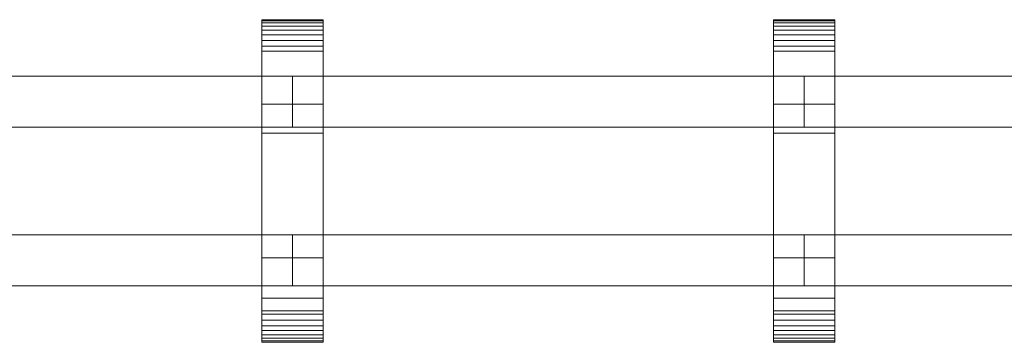
# Model space of a CAD drawing. Units: millimetres. Extents: x 0 to 5914, y -130 to 130.
# Drawn here: x 1797 to 2182, y -63 to 63 of the extents above; entities that cross this region are included whole.
import ezdxf

# ---------------------------------------------------------------- set-up
doc = ezdxf.new("R2010")
doc.units = ezdxf.units.MM
doc.header["$LTSCALE"] = 5.08
doc.layers.add('ﾚｲｵｽ4型011', color=7, linetype='Continuous')

# ---------------------------------------------------------------- blocks, each defined once
blk = doc.blocks.new('U___4型011_dxf')
at = {"color": 253, "linetype": 'Continuous', "lineweight": 15}
for points in [[(1915.642857, -63, 1110), (1891.642857, -63, 1110), (1891.642857, 63, 1110), (1915.642857, 63, 1110)], [(1915.642857, 63, 1110), (1891.642857, 63, 1110), (1891.642857, 63, 1122.877), (1915.642857, 63, 1122.877)], [(1915.642857, 63, 1122.877), (1891.642857, 63, 1122.877), (1891.642857, 63, 1124.102), (1915.642857, 63, 1124.102)], [(1915.642857, 63, 1124.102), (1891.642857, 63, 1124.102), (1891.642857, 62.575, 1126.515), (1915.642857, 62.575, 1126.515)], [(1891.642857, -62.927, 1124.762), (1891.642857, 62.575, 1126.515), (1891.642857, 63, 1124.102)], [(1891.642857, -63, 1122.877), (1891.642857, -62.927, 1124.762), (1891.642857, 63, 1124.102)], [(1891.642857, -63, 1110), (1891.642857, -63, 1122.877), (1891.642857, 63, 1110)], [(1891.642857, 63, 1110), (1891.642857, -63, 1122.877), (1891.642857, 63, 1124.102)], [(1915.642857, -63, 130), (1915.642857, 63, 130), (1891.642857, 63, 130), (1891.642857, -63, 130)], [(1915.642857, 63, 130), (1915.642857, 63, 117.123), (1891.642857, 63, 117.123), (1891.642857, 63, 130)], [(1915.642857, 63, 117.123), (1915.642857, 63, 115.898), (1891.642857, 63, 115.898), (1891.642857, 63, 117.123)], [(1915.642857, 63, 115.898), (1915.642857, 62.575, 113.485), (1891.642857, 62.575, 113.485), (1891.642857, 63, 115.898)], [(1891.642857, -63, 117.123), (1891.642857, -63, 130), (1891.642857, 63, 130)], [(1891.642857, -63, 117.123), (1891.642857, 63, 130), (1891.642857, 63, 115.898)], [(1891.642857, -62.927, 115.238), (1891.642857, -63, 117.123), (1891.642857, 63, 115.898)], [(1891.642857, -62.927, 115.238), (1891.642857, 63, 115.898), (1891.642857, 62.575, 113.485)], [(1891.642857, 30, 130), (1891.642857, 63, 130), (1915.642857, 63, 130), (1915.642857, 30, 130)], [(1915.642857, 30, 1110), (1915.642857, 63, 1110), (1891.642857, 63, 1110), (1891.642857, 30, 1110)], [(1891.642857, 30, 130), (1891.642857, 30, 1110), (1891.642857, 63, 1110), (1891.642857, 63, 130)], [(1891.642857, 63, 130), (1891.642857, 63, 1110), (1915.642857, 63, 1110), (1915.642857, 63, 130)], [(1915.642857, 62.575, 1126.515), (1891.642857, 62.575, 1126.515), (1891.642857, 61.737, 1128.817), (1915.642857, 61.737, 1128.817)], [(1891.642857, -62.388, 1127.152), (1891.642857, 61.737, 1128.817), (1891.642857, 62.575, 1126.515)], [(1891.642857, -62.927, 1124.762), (1891.642857, -62.388, 1127.152), (1891.642857, 62.575, 1126.515)], [(1915.642857, 62.575, 113.485), (1915.642857, 61.737, 111.183), (1891.642857, 61.737, 111.183), (1891.642857, 62.575, 113.485)], [(1891.642857, -62.388, 112.848), (1891.642857, -62.927, 115.238), (1891.642857, 62.575, 113.485)], [(1891.642857, -62.388, 112.848), (1891.642857, 62.575, 113.485), (1891.642857, 61.737, 111.183)], [(1915.642857, 61.737, 1128.817), (1891.642857, 61.737, 1128.817), (1891.642857, 60.512, 1130.938), (1915.642857, 60.512, 1130.938)], [(1891.642857, -61.442, 1129.411), (1891.642857, 60.512, 1130.938), (1891.642857, 61.737, 1128.817)], [(1891.642857, -62.388, 1127.152), (1891.642857, -61.442, 1129.411), (1891.642857, 61.737, 1128.817)], [(1915.642857, 61.737, 111.183), (1915.642857, 60.512, 109.062), (1891.642857, 60.512, 109.062), (1891.642857, 61.737, 111.183)], [(1891.642857, -61.442, 110.589), (1891.642857, -62.388, 112.848), (1891.642857, 61.737, 111.183)], [(1891.642857, -61.442, 110.589), (1891.642857, 61.737, 111.183), (1891.642857, 60.512, 109.062)], [(1915.642857, 63, 1124.102), (1915.642857, 62.575, 1126.515), (1915.642857, -62.927, 1124.762)], [(1915.642857, 63, 1124.102), (1915.642857, -62.927, 1124.762), (1915.642857, -63, 1122.877)], [(1915.642857, 63, 1110), (1915.642857, 63, 1124.102), (1915.642857, -63, 1122.877)], [(1915.642857, 63, 1110), (1915.642857, -63, 1122.877), (1915.642857, -63, 1110)], [(1915.642857, 63, 130), (1915.642857, -63, 130), (1915.642857, -63, 117.123)], [(1915.642857, 63, 115.898), (1915.642857, 63, 130), (1915.642857, -63, 117.123)], [(1915.642857, 63, 115.898), (1915.642857, -63, 117.123), (1915.642857, -62.927, 115.238)], [(1915.642857, 62.575, 113.485), (1915.642857, 63, 115.898), (1915.642857, -62.927, 115.238)], [(1915.642857, 63, 130), (1915.642857, 63, 1110), (1915.642857, 30, 1110), (1915.642857, 30, 130)], [(1915.642857, 62.575, 1126.515), (1915.642857, 61.737, 1128.817), (1915.642857, -62.388, 1127.152)], [(1915.642857, 62.575, 1126.515), (1915.642857, -62.388, 1127.152), (1915.642857, -62.927, 1124.762)], [(1915.642857, 62.575, 113.485), (1915.642857, -62.927, 115.238), (1915.642857, -62.388, 112.848)], [(1915.642857, 61.737, 111.183), (1915.642857, 62.575, 113.485), (1915.642857, -62.388, 112.848)], [(1915.642857, 61.737, 1128.817), (1915.642857, 60.512, 1130.938), (1915.642857, -61.442, 1129.411)], [(1915.642857, 61.737, 1128.817), (1915.642857, -61.442, 1129.411), (1915.642857, -62.388, 1127.152)], [(1915.642857, 61.737, 111.183), (1915.642857, -62.388, 112.848), (1915.642857, -61.442, 110.589)], [(1915.642857, 60.512, 109.062), (1915.642857, 61.737, 111.183), (1915.642857, -61.442, 110.589)], [(2115.714286, -63, 1110), (2091.714286, -63, 1110), (2091.714286, 63, 1110), (2115.714286, 63, 1110)], [(2115.714286, 63, 1110), (2091.714286, 63, 1110), (2091.714286, 63, 1122.877), (2115.714286, 63, 1122.877)], [(2115.714286, 63, 1122.877), (2091.714286, 63, 1122.877), (2091.714286, 63, 1124.102), (2115.714286, 63, 1124.102)], [(2115.714286, 63, 1124.102), (2091.714286, 63, 1124.102), (2091.714286, 62.575, 1126.515), (2115.714286, 62.575, 1126.515)], [(2091.714286, -62.927, 1124.762), (2091.714286, 62.575, 1126.515), (2091.714286, 63, 1124.102)], [(2091.714286, -63, 1122.877), (2091.714286, -62.927, 1124.762), (2091.714286, 63, 1124.102)], [(2091.714286, -63, 1110), (2091.714286, -63, 1122.877), (2091.714286, 63, 1110)], [(2091.714286, 63, 1110), (2091.714286, -63, 1122.877), (2091.714286, 63, 1124.102)], [(2115.714286, -63, 130), (2115.714286, 63, 130), (2091.714286, 63, 130), (2091.714286, -63, 130)], [(2115.714286, 63, 130), (2115.714286, 63, 117.123), (2091.714286, 63, 117.123), (2091.714286, 63, 130)], [(2115.714286, 63, 117.123), (2115.714286, 63, 115.898), (2091.714286, 63, 115.898), (2091.714286, 63, 117.123)], [(2115.714286, 63, 115.898), (2115.714286, 62.575, 113.485), (2091.714286, 62.575, 113.485), (2091.714286, 63, 115.898)], [(2091.714286, -63, 117.123), (2091.714286, -63, 130), (2091.714286, 63, 130)], [(2091.714286, -63, 117.123), (2091.714286, 63, 130), (2091.714286, 63, 115.898)], [(2091.714286, -62.927, 115.238), (2091.714286, -63, 117.123), (2091.714286, 63, 115.898)], [(2091.714286, -62.927, 115.238), (2091.714286, 63, 115.898), (2091.714286, 62.575, 113.485)], [(2091.714286, 30, 130), (2091.714286, 63, 130), (2115.714286, 63, 130), (2115.714286, 30, 130)], [(2115.714286, 30, 1110), (2115.714286, 63, 1110), (2091.714286, 63, 1110), (2091.714286, 30, 1110)], [(2091.714286, 30, 130), (2091.714286, 30, 1110), (2091.714286, 63, 1110), (2091.714286, 63, 130)], [(2091.714286, 63, 130), (2091.714286, 63, 1110), (2115.714286, 63, 1110), (2115.714286, 63, 130)], [(2115.714286, 62.575, 1126.515), (2091.714286, 62.575, 1126.515), (2091.714286, 61.737, 1128.817), (2115.714286, 61.737, 1128.817)], [(2091.714286, -62.388, 1127.152), (2091.714286, 61.737, 1128.817), (2091.714286, 62.575, 1126.515)], [(2091.714286, -62.927, 1124.762), (2091.714286, -62.388, 1127.152), (2091.714286, 62.575, 1126.515)], [(2115.714286, 62.575, 113.485), (2115.714286, 61.737, 111.183), (2091.714286, 61.737, 111.183), (2091.714286, 62.575, 113.485)], [(2091.714286, -62.388, 112.848), (2091.714286, -62.927, 115.238), (2091.714286, 62.575, 113.485)], [(2091.714286, -62.388, 112.848), (2091.714286, 62.575, 113.485), (2091.714286, 61.737, 111.183)], [(2115.714286, 61.737, 1128.817), (2091.714286, 61.737, 1128.817), (2091.714286, 60.512, 1130.938), (2115.714286, 60.512, 1130.938)], [(2091.714286, -61.442, 1129.411), (2091.714286, 60.512, 1130.938), (2091.714286, 61.737, 1128.817)], [(2091.714286, -62.388, 1127.152), (2091.714286, -61.442, 1129.411), (2091.714286, 61.737, 1128.817)], [(2115.714286, 61.737, 111.183), (2115.714286, 60.512, 109.062), (2091.714286, 60.512, 109.062), (2091.714286, 61.737, 111.183)], [(2091.714286, -61.442, 110.589), (2091.714286, -62.388, 112.848), (2091.714286, 61.737, 111.183)], [(2091.714286, -61.442, 110.589), (2091.714286, 61.737, 111.183), (2091.714286, 60.512, 109.062)], [(2115.714286, 63, 1124.102), (2115.714286, 62.575, 1126.515), (2115.714286, -62.927, 1124.762)], [(2115.714286, 63, 1124.102), (2115.714286, -62.927, 1124.762), (2115.714286, -63, 1122.877)], [(2115.714286, 63, 1110), (2115.714286, 63, 1124.102), (2115.714286, -63, 1122.877)], [(2115.714286, 63, 1110), (2115.714286, -63, 1122.877), (2115.714286, -63, 1110)], [(2115.714286, 63, 130), (2115.714286, -63, 130), (2115.714286, -63, 117.123)], [(2115.714286, 63, 115.898), (2115.714286, 63, 130), (2115.714286, -63, 117.123)], [(2115.714286, 63, 115.898), (2115.714286, -63, 117.123), (2115.714286, -62.927, 115.238)], [(2115.714286, 62.575, 113.485), (2115.714286, 63, 115.898), (2115.714286, -62.927, 115.238)], [(2115.714286, 63, 130), (2115.714286, 63, 1110), (2115.714286, 30, 1110), (2115.714286, 30, 130)], [(2115.714286, 62.575, 1126.515), (2115.714286, 61.737, 1128.817), (2115.714286, -62.388, 1127.152)], [(2115.714286, 62.575, 1126.515), (2115.714286, -62.388, 1127.152), (2115.714286, -62.927, 1124.762)], [(2115.714286, 62.575, 113.485), (2115.714286, -62.927, 115.238), (2115.714286, -62.388, 112.848)], [(2115.714286, 61.737, 111.183), (2115.714286, 62.575, 113.485), (2115.714286, -62.388, 112.848)], [(2115.714286, 61.737, 1128.817), (2115.714286, 60.512, 1130.938), (2115.714286, -61.442, 1129.411)], [(2115.714286, 61.737, 1128.817), (2115.714286, -61.442, 1129.411), (2115.714286, -62.388, 1127.152)], [(2115.714286, 61.737, 111.183), (2115.714286, -62.388, 112.848), (2115.714286, -61.442, 110.589)], [(2115.714286, 60.512, 109.062), (2115.714286, 61.737, 111.183), (2115.714286, -61.442, 110.589)], [(1915.642857, 60.512, 1130.938), (1891.642857, 60.512, 1130.938), (1891.642857, 58.937, 1132.815), (1915.642857, 58.937, 1132.815)], [(1891.642857, -60.118, 1131.473), (1891.642857, 58.937, 1132.815), (1891.642857, 60.512, 1130.938)], [(1891.642857, -61.442, 1129.411), (1891.642857, -60.118, 1131.473), (1891.642857, 60.512, 1130.938)], [(1915.642857, 60.512, 109.062), (1915.642857, 58.937, 107.185), (1891.642857, 58.937, 107.185), (1891.642857, 60.512, 109.062)], [(1891.642857, -60.118, 108.527), (1891.642857, -61.442, 110.589), (1891.642857, 60.512, 109.062)], [(1891.642857, -60.118, 108.527), (1891.642857, 60.512, 109.062), (1891.642857, 58.937, 107.185)], [(1915.642857, 58.937, 1132.815), (1891.642857, 58.937, 1132.815), (1891.642857, 57.061, 1134.389), (1915.642857, 57.061, 1134.389)], [(1891.642857, -58.457, 1133.273), (1891.642857, 57.061, 1134.389), (1891.642857, 58.937, 1132.815)], [(1891.642857, -60.118, 1131.473), (1891.642857, -58.457, 1133.273), (1891.642857, 58.937, 1132.815)], [(1915.642857, 58.937, 107.185), (1915.642857, 57.061, 105.611), (1891.642857, 57.061, 105.611), (1891.642857, 58.937, 107.185)], [(1891.642857, -58.457, 106.727), (1891.642857, -60.118, 108.527), (1891.642857, 58.937, 107.185)], [(1891.642857, -58.457, 106.727), (1891.642857, 58.937, 107.185), (1891.642857, 57.061, 105.611)], [(1915.642857, 60.512, 1130.938), (1915.642857, 58.937, 1132.815), (1915.642857, -60.118, 1131.473)], [(1915.642857, 60.512, 1130.938), (1915.642857, -60.118, 1131.473), (1915.642857, -61.442, 1129.411)], [(1915.642857, 60.512, 109.062), (1915.642857, -61.442, 110.589), (1915.642857, -60.118, 108.527)], [(1915.642857, 58.937, 107.185), (1915.642857, 60.512, 109.062), (1915.642857, -60.118, 108.527)], [(1915.642857, 58.937, 1132.815), (1915.642857, 57.061, 1134.389), (1915.642857, -58.457, 1133.273)], [(1915.642857, 58.937, 1132.815), (1915.642857, -58.457, 1133.273), (1915.642857, -60.118, 1131.473)], [(1915.642857, 58.937, 107.185), (1915.642857, -60.118, 108.527), (1915.642857, -58.457, 106.727)], [(1915.642857, 57.061, 105.611), (1915.642857, 58.937, 107.185), (1915.642857, -58.457, 106.727)], [(2115.714286, 60.512, 1130.938), (2091.714286, 60.512, 1130.938), (2091.714286, 58.937, 1132.815), (2115.714286, 58.937, 1132.815)], [(2091.714286, -60.118, 1131.473), (2091.714286, 58.937, 1132.815), (2091.714286, 60.512, 1130.938)], [(2091.714286, -61.442, 1129.411), (2091.714286, -60.118, 1131.473), (2091.714286, 60.512, 1130.938)], [(2115.714286, 60.512, 109.062), (2115.714286, 58.937, 107.185), (2091.714286, 58.937, 107.185), (2091.714286, 60.512, 109.062)], [(2091.714286, -60.118, 108.527), (2091.714286, -61.442, 110.589), (2091.714286, 60.512, 109.062)], [(2091.714286, -60.118, 108.527), (2091.714286, 60.512, 109.062), (2091.714286, 58.937, 107.185)], [(2115.714286, 58.937, 1132.815), (2091.714286, 58.937, 1132.815), (2091.714286, 57.061, 1134.389), (2115.714286, 57.061, 1134.389)], [(2091.714286, -58.457, 1133.273), (2091.714286, 57.061, 1134.389), (2091.714286, 58.937, 1132.815)], [(2091.714286, -60.118, 1131.473), (2091.714286, -58.457, 1133.273), (2091.714286, 58.937, 1132.815)], [(2115.714286, 58.937, 107.185), (2115.714286, 57.061, 105.611), (2091.714286, 57.061, 105.611), (2091.714286, 58.937, 107.185)], [(2091.714286, -58.457, 106.727), (2091.714286, -60.118, 108.527), (2091.714286, 58.937, 107.185)], [(2091.714286, -58.457, 106.727), (2091.714286, 58.937, 107.185), (2091.714286, 57.061, 105.611)], [(2115.714286, 60.512, 1130.938), (2115.714286, 58.937, 1132.815), (2115.714286, -60.118, 1131.473)], [(2115.714286, 60.512, 1130.938), (2115.714286, -60.118, 1131.473), (2115.714286, -61.442, 1129.411)], [(2115.714286, 60.512, 109.062), (2115.714286, -61.442, 110.589), (2115.714286, -60.118, 108.527)], [(2115.714286, 58.937, 107.185), (2115.714286, 60.512, 109.062), (2115.714286, -60.118, 108.527)], [(2115.714286, 58.937, 1132.815), (2115.714286, 57.061, 1134.389), (2115.714286, -58.457, 1133.273)], [(2115.714286, 58.937, 1132.815), (2115.714286, -58.457, 1133.273), (2115.714286, -60.118, 1131.473)], [(2115.714286, 58.937, 107.185), (2115.714286, -60.118, 108.527), (2115.714286, -58.457, 106.727)], [(2115.714286, 57.061, 105.611), (2115.714286, 58.937, 107.185), (2115.714286, -58.457, 106.727)], [(1915.642857, 57.061, 1134.389), (1891.642857, 57.061, 1134.389), (1891.642857, 54.939, 1135.614), (1915.642857, 54.939, 1135.614)], [(1891.642857, -56.508, 1134.757), (1891.642857, 54.939, 1135.614), (1891.642857, 57.061, 1134.389)], [(1891.642857, -58.457, 1133.273), (1891.642857, -56.508, 1134.757), (1891.642857, 57.061, 1134.389)], [(1915.642857, 57.061, 105.611), (1915.642857, 54.939, 104.386), (1891.642857, 54.939, 104.386), (1891.642857, 57.061, 105.611)], [(1891.642857, -56.508, 105.243), (1891.642857, -58.457, 106.727), (1891.642857, 57.061, 105.611)], [(1891.642857, -56.508, 105.243), (1891.642857, 57.061, 105.611), (1891.642857, 54.939, 104.386)], [(1915.642857, 54.939, 1135.614), (1891.642857, 54.939, 1135.614), (1891.642857, 52.637, 1136.452), (1915.642857, 52.637, 1136.452)], [(1891.642857, -54.331, 1135.88), (1891.642857, 52.637, 1136.452), (1891.642857, 54.939, 1135.614)], [(1891.642857, -56.508, 1134.757), (1891.642857, -54.331, 1135.88), (1891.642857, 54.939, 1135.614)], [(1915.642857, 54.939, 104.386), (1915.642857, 52.637, 103.548), (1891.642857, 52.637, 103.548), (1891.642857, 54.939, 104.386)], [(1891.642857, -54.331, 104.12), (1891.642857, -56.508, 105.243), (1891.642857, 54.939, 104.386)], [(1891.642857, -54.331, 104.12), (1891.642857, 54.939, 104.386), (1891.642857, 52.637, 103.548)], [(1915.642857, 57.061, 1134.389), (1915.642857, 54.939, 1135.614), (1915.642857, -56.508, 1134.757)], [(1915.642857, 57.061, 1134.389), (1915.642857, -56.508, 1134.757), (1915.642857, -58.457, 1133.273)], [(1915.642857, 57.061, 105.611), (1915.642857, -58.457, 106.727), (1915.642857, -56.508, 105.243)], [(1915.642857, 54.939, 104.386), (1915.642857, 57.061, 105.611), (1915.642857, -56.508, 105.243)], [(1915.642857, 54.939, 1135.614), (1915.642857, 52.637, 1136.452), (1915.642857, -54.331, 1135.88)], [(1915.642857, 54.939, 1135.614), (1915.642857, -54.331, 1135.88), (1915.642857, -56.508, 1134.757)], [(1915.642857, 54.939, 104.386), (1915.642857, -56.508, 105.243), (1915.642857, -54.331, 104.12)], [(1915.642857, 52.637, 103.548), (1915.642857, 54.939, 104.386), (1915.642857, -54.331, 104.12)], [(2115.714286, 57.061, 1134.389), (2091.714286, 57.061, 1134.389), (2091.714286, 54.939, 1135.614), (2115.714286, 54.939, 1135.614)], [(2091.714286, -56.508, 1134.757), (2091.714286, 54.939, 1135.614), (2091.714286, 57.061, 1134.389)], [(2091.714286, -58.457, 1133.273), (2091.714286, -56.508, 1134.757), (2091.714286, 57.061, 1134.389)], [(2115.714286, 57.061, 105.611), (2115.714286, 54.939, 104.386), (2091.714286, 54.939, 104.386), (2091.714286, 57.061, 105.611)], [(2091.714286, -56.508, 105.243), (2091.714286, -58.457, 106.727), (2091.714286, 57.061, 105.611)], [(2091.714286, -56.508, 105.243), (2091.714286, 57.061, 105.611), (2091.714286, 54.939, 104.386)], [(2115.714286, 54.939, 1135.614), (2091.714286, 54.939, 1135.614), (2091.714286, 52.637, 1136.452), (2115.714286, 52.637, 1136.452)], [(2091.714286, -54.331, 1135.88), (2091.714286, 52.637, 1136.452), (2091.714286, 54.939, 1135.614)], [(2091.714286, -56.508, 1134.757), (2091.714286, -54.331, 1135.88), (2091.714286, 54.939, 1135.614)], [(2115.714286, 54.939, 104.386), (2115.714286, 52.637, 103.548), (2091.714286, 52.637, 103.548), (2091.714286, 54.939, 104.386)], [(2091.714286, -54.331, 104.12), (2091.714286, -56.508, 105.243), (2091.714286, 54.939, 104.386)], [(2091.714286, -54.331, 104.12), (2091.714286, 54.939, 104.386), (2091.714286, 52.637, 103.548)], [(2115.714286, 57.061, 1134.389), (2115.714286, 54.939, 1135.614), (2115.714286, -56.508, 1134.757)], [(2115.714286, 57.061, 1134.389), (2115.714286, -56.508, 1134.757), (2115.714286, -58.457, 1133.273)], [(2115.714286, 57.061, 105.611), (2115.714286, -58.457, 106.727), (2115.714286, -56.508, 105.243)], [(2115.714286, 54.939, 104.386), (2115.714286, 57.061, 105.611), (2115.714286, -56.508, 105.243)], [(2115.714286, 54.939, 1135.614), (2115.714286, 52.637, 1136.452), (2115.714286, -54.331, 1135.88)], [(2115.714286, 54.939, 1135.614), (2115.714286, -54.331, 1135.88), (2115.714286, -56.508, 1134.757)], [(2115.714286, 54.939, 104.386), (2115.714286, -56.508, 105.243), (2115.714286, -54.331, 104.12)], [(2115.714286, 52.637, 103.548), (2115.714286, 54.939, 104.386), (2115.714286, -54.331, 104.12)], [(1915.642857, 52.637, 1136.452), (1891.642857, 52.637, 1136.452), (1891.642857, 50.777, 1136.764), (1915.642857, 50.777, 1136.764)], [(1891.642857, -51.992, 1136.609), (1891.642857, 50.777, 1136.764), (1891.642857, 52.637, 1136.452)], [(1891.642857, -54.331, 1135.88), (1891.642857, -51.992, 1136.609), (1891.642857, 52.637, 1136.452)], [(1915.642857, 52.637, 103.548), (1915.642857, 50.777, 103.236), (1891.642857, 50.777, 103.236), (1891.642857, 52.637, 103.548)], [(1891.642857, -51.992, 103.391), (1891.642857, -54.331, 104.12), (1891.642857, 52.637, 103.548)], [(1891.642857, -50.777, 103.236), (1891.642857, -51.992, 103.391), (1891.642857, 52.637, 103.548)], [(1891.642857, -50.777, 103.236), (1891.642857, 52.637, 103.548), (1891.642857, 50.777, 103.236)], [(1915.642857, 50.777, 1136.764), (1891.642857, 50.777, 1136.764), (1891.642857, 18.747, 1140.863), (1915.642857, 18.747, 1140.863)], [(1891.642857, -50.777, 1136.764), (1891.642857, 18.747, 1140.863), (1891.642857, 50.777, 1136.764)], [(1891.642857, -51.992, 1136.609), (1891.642857, -50.777, 1136.764), (1891.642857, 50.777, 1136.764)], [(1915.642857, 50.777, 103.236), (1915.642857, 18.747, 99.137), (1891.642857, 18.747, 99.137), (1891.642857, 50.777, 103.236)], [(1891.642857, -45.799, 101.321), (1891.642857, -50.777, 103.236), (1891.642857, 50.777, 103.236)], [(1891.642857, 18.747, 99.137), (1891.642857, -45.799, 101.321), (1891.642857, 50.777, 103.236)], [(1915.642857, 52.637, 1136.452), (1915.642857, 50.777, 1136.764), (1915.642857, -51.992, 1136.609)], [(1915.642857, 52.637, 1136.452), (1915.642857, -51.992, 1136.609), (1915.642857, -54.331, 1135.88)], [(1915.642857, 52.637, 103.548), (1915.642857, -54.331, 104.12), (1915.642857, -51.992, 103.391)], [(1915.642857, 50.777, 103.236), (1915.642857, 52.637, 103.548), (1915.642857, -51.992, 103.391)], [(1915.642857, 50.777, 1136.764), (1915.642857, 18.747, 1140.863), (1915.642857, -45.799, 1138.679)], [(1915.642857, 50.777, 1136.764), (1915.642857, -45.799, 1138.679), (1915.642857, -50.777, 1136.764)], [(1915.642857, 50.777, 1136.764), (1915.642857, -50.777, 1136.764), (1915.642857, -51.992, 1136.609)], [(1915.642857, 50.777, 103.236), (1915.642857, -51.992, 103.391), (1915.642857, -50.777, 103.236)], [(1915.642857, 50.777, 103.236), (1915.642857, -50.777, 103.236), (1915.642857, -45.799, 101.321)], [(1915.642857, 18.747, 99.137), (1915.642857, 50.777, 103.236), (1915.642857, -45.799, 101.321)], [(2115.714286, 52.637, 1136.452), (2091.714286, 52.637, 1136.452), (2091.714286, 50.777, 1136.764), (2115.714286, 50.777, 1136.764)], [(2091.714286, -51.992, 1136.609), (2091.714286, 50.777, 1136.764), (2091.714286, 52.637, 1136.452)], [(2091.714286, -54.331, 1135.88), (2091.714286, -51.992, 1136.609), (2091.714286, 52.637, 1136.452)], [(2115.714286, 52.637, 103.548), (2115.714286, 50.777, 103.236), (2091.714286, 50.777, 103.236), (2091.714286, 52.637, 103.548)], [(2091.714286, -51.992, 103.391), (2091.714286, -54.331, 104.12), (2091.714286, 52.637, 103.548)], [(2091.714286, -50.777, 103.236), (2091.714286, -51.992, 103.391), (2091.714286, 52.637, 103.548)], [(2091.714286, -50.777, 103.236), (2091.714286, 52.637, 103.548), (2091.714286, 50.777, 103.236)], [(2115.714286, 50.777, 1136.764), (2091.714286, 50.777, 1136.764), (2091.714286, 18.747, 1140.863), (2115.714286, 18.747, 1140.863)], [(2091.714286, -50.777, 1136.764), (2091.714286, 18.747, 1140.863), (2091.714286, 50.777, 1136.764)], [(2091.714286, -51.992, 1136.609), (2091.714286, -50.777, 1136.764), (2091.714286, 50.777, 1136.764)], [(2115.714286, 50.777, 103.236), (2115.714286, 18.747, 99.137), (2091.714286, 18.747, 99.137), (2091.714286, 50.777, 103.236)], [(2091.714286, -45.799, 101.321), (2091.714286, -50.777, 103.236), (2091.714286, 50.777, 103.236)], [(2091.714286, 18.747, 99.137), (2091.714286, -45.799, 101.321), (2091.714286, 50.777, 103.236)], [(2115.714286, 52.637, 1136.452), (2115.714286, 50.777, 1136.764), (2115.714286, -51.992, 1136.609)], [(2115.714286, 52.637, 1136.452), (2115.714286, -51.992, 1136.609), (2115.714286, -54.331, 1135.88)], [(2115.714286, 52.637, 103.548), (2115.714286, -54.331, 104.12), (2115.714286, -51.992, 103.391)], [(2115.714286, 50.777, 103.236), (2115.714286, 52.637, 103.548), (2115.714286, -51.992, 103.391)], [(2115.714286, 50.777, 1136.764), (2115.714286, 18.747, 1140.863), (2115.714286, -45.799, 1138.679)], [(2115.714286, 50.777, 1136.764), (2115.714286, -45.799, 1138.679), (2115.714286, -50.777, 1136.764)], [(2115.714286, 50.777, 1136.764), (2115.714286, -50.777, 1136.764), (2115.714286, -51.992, 1136.609)], [(2115.714286, 50.777, 103.236), (2115.714286, -51.992, 103.391), (2115.714286, -50.777, 103.236)], [(2115.714286, 50.777, 103.236), (2115.714286, -50.777, 103.236), (2115.714286, -45.799, 101.321)], [(2115.714286, 18.747, 99.137), (2115.714286, 50.777, 103.236), (2115.714286, -45.799, 101.321)], [(1915.642857, 30, 130), (1915.642857, 30, 1110), (1891.642857, 30, 1110), (1891.642857, 30, 130)], [(2115.714286, 30, 130), (2115.714286, 30, 1110), (2091.714286, 30, 1110), (2091.714286, 30, 130)], [(1915.642857, 18.747, 1140.863), (1891.642857, 18.747, 1140.863), (1891.642857, -45.799, 1138.679), (1915.642857, -45.799, 1138.679)], [(1891.642857, -50.777, 1136.764), (1891.642857, -45.799, 1138.679), (1891.642857, 18.747, 1140.863)], [(1915.642857, 18.747, 99.137), (1915.642857, -45.799, 101.321), (1891.642857, -45.799, 101.321), (1891.642857, 18.747, 99.137)], [(2115.714286, 18.747, 1140.863), (2091.714286, 18.747, 1140.863), (2091.714286, -45.799, 1138.679), (2115.714286, -45.799, 1138.679)], [(2091.714286, -50.777, 1136.764), (2091.714286, -45.799, 1138.679), (2091.714286, 18.747, 1140.863)], [(2115.714286, 18.747, 99.137), (2115.714286, -45.799, 101.321), (2091.714286, -45.799, 101.321), (2091.714286, 18.747, 99.137)], [(1891.642857, -63, 130), (1891.642857, -30, 130), (1915.642857, -30, 130), (1915.642857, -63, 130)], [(1915.642857, -63, 1110), (1915.642857, -30, 1110), (1891.642857, -30, 1110), (1891.642857, -63, 1110)], [(1891.642857, -63, 130), (1891.642857, -63, 1110), (1891.642857, -30, 1110), (1891.642857, -30, 130)], [(1891.642857, -30, 130), (1891.642857, -30, 1110), (1915.642857, -30, 1110), (1915.642857, -30, 130)], [(1915.642857, -30, 130), (1915.642857, -30, 1110), (1915.642857, -63, 1110), (1915.642857, -63, 130)], [(2091.714286, -63, 130), (2091.714286, -30, 130), (2115.714286, -30, 130), (2115.714286, -63, 130)], [(2115.714286, -63, 1110), (2115.714286, -30, 1110), (2091.714286, -30, 1110), (2091.714286, -63, 1110)], [(2091.714286, -63, 130), (2091.714286, -63, 1110), (2091.714286, -30, 1110), (2091.714286, -30, 130)], [(2091.714286, -30, 130), (2091.714286, -30, 1110), (2115.714286, -30, 1110), (2115.714286, -30, 130)], [(2115.714286, -30, 130), (2115.714286, -30, 1110), (2115.714286, -63, 1110), (2115.714286, -63, 130)], [(1915.642857, -45.799, 1138.679), (1891.642857, -45.799, 1138.679), (1891.642857, -50.777, 1136.764), (1915.642857, -50.777, 1136.764)], [(1915.642857, -45.799, 101.321), (1915.642857, -50.777, 103.236), (1891.642857, -50.777, 103.236), (1891.642857, -45.799, 101.321)], [(2115.714286, -45.799, 1138.679), (2091.714286, -45.799, 1138.679), (2091.714286, -50.777, 1136.764), (2115.714286, -50.777, 1136.764)], [(2115.714286, -45.799, 101.321), (2115.714286, -50.777, 103.236), (2091.714286, -50.777, 103.236), (2091.714286, -45.799, 101.321)], [(1915.642857, -50.777, 1136.764), (1891.642857, -50.777, 1136.764), (1891.642857, -51.992, 1136.609), (1915.642857, -51.992, 1136.609)], [(1915.642857, -50.777, 103.236), (1915.642857, -51.992, 103.391), (1891.642857, -51.992, 103.391), (1891.642857, -50.777, 103.236)], [(1915.642857, -51.992, 1136.609), (1891.642857, -51.992, 1136.609), (1891.642857, -54.331, 1135.88), (1915.642857, -54.331, 1135.88)], [(1915.642857, -51.992, 103.391), (1915.642857, -54.331, 104.12), (1891.642857, -54.331, 104.12), (1891.642857, -51.992, 103.391)], [(2115.714286, -50.777, 1136.764), (2091.714286, -50.777, 1136.764), (2091.714286, -51.992, 1136.609), (2115.714286, -51.992, 1136.609)], [(2115.714286, -50.777, 103.236), (2115.714286, -51.992, 103.391), (2091.714286, -51.992, 103.391), (2091.714286, -50.777, 103.236)], [(2115.714286, -51.992, 1136.609), (2091.714286, -51.992, 1136.609), (2091.714286, -54.331, 1135.88), (2115.714286, -54.331, 1135.88)], [(2115.714286, -51.992, 103.391), (2115.714286, -54.331, 104.12), (2091.714286, -54.331, 104.12), (2091.714286, -51.992, 103.391)], [(1915.642857, -54.331, 1135.88), (1891.642857, -54.331, 1135.88), (1891.642857, -56.508, 1134.757), (1915.642857, -56.508, 1134.757)], [(1915.642857, -54.331, 104.12), (1915.642857, -56.508, 105.243), (1891.642857, -56.508, 105.243), (1891.642857, -54.331, 104.12)], [(1915.642857, -56.508, 1134.757), (1891.642857, -56.508, 1134.757), (1891.642857, -58.457, 1133.273), (1915.642857, -58.457, 1133.273)], [(1915.642857, -56.508, 105.243), (1915.642857, -58.457, 106.727), (1891.642857, -58.457, 106.727), (1891.642857, -56.508, 105.243)], [(2115.714286, -54.331, 1135.88), (2091.714286, -54.331, 1135.88), (2091.714286, -56.508, 1134.757), (2115.714286, -56.508, 1134.757)], [(2115.714286, -54.331, 104.12), (2115.714286, -56.508, 105.243), (2091.714286, -56.508, 105.243), (2091.714286, -54.331, 104.12)], [(2115.714286, -56.508, 1134.757), (2091.714286, -56.508, 1134.757), (2091.714286, -58.457, 1133.273), (2115.714286, -58.457, 1133.273)], [(2115.714286, -56.508, 105.243), (2115.714286, -58.457, 106.727), (2091.714286, -58.457, 106.727), (2091.714286, -56.508, 105.243)], [(1915.642857, -58.457, 1133.273), (1891.642857, -58.457, 1133.273), (1891.642857, -60.118, 1131.473), (1915.642857, -60.118, 1131.473)], [(1915.642857, -58.457, 106.727), (1915.642857, -60.118, 108.527), (1891.642857, -60.118, 108.527), (1891.642857, -58.457, 106.727)], [(1915.642857, -60.118, 1131.473), (1891.642857, -60.118, 1131.473), (1891.642857, -61.442, 1129.411), (1915.642857, -61.442, 1129.411)], [(1915.642857, -60.118, 108.527), (1915.642857, -61.442, 110.589), (1891.642857, -61.442, 110.589), (1891.642857, -60.118, 108.527)], [(1915.642857, -61.442, 1129.411), (1891.642857, -61.442, 1129.411), (1891.642857, -62.388, 1127.152), (1915.642857, -62.388, 1127.152)], [(1915.642857, -61.442, 110.589), (1915.642857, -62.388, 112.848), (1891.642857, -62.388, 112.848), (1891.642857, -61.442, 110.589)], [(2115.714286, -58.457, 1133.273), (2091.714286, -58.457, 1133.273), (2091.714286, -60.118, 1131.473), (2115.714286, -60.118, 1131.473)], [(2115.714286, -58.457, 106.727), (2115.714286, -60.118, 108.527), (2091.714286, -60.118, 108.527), (2091.714286, -58.457, 106.727)], [(2115.714286, -60.118, 1131.473), (2091.714286, -60.118, 1131.473), (2091.714286, -61.442, 1129.411), (2115.714286, -61.442, 1129.411)], [(2115.714286, -60.118, 108.527), (2115.714286, -61.442, 110.589), (2091.714286, -61.442, 110.589), (2091.714286, -60.118, 108.527)], [(2115.714286, -61.442, 1129.411), (2091.714286, -61.442, 1129.411), (2091.714286, -62.388, 1127.152), (2115.714286, -62.388, 1127.152)], [(2115.714286, -61.442, 110.589), (2115.714286, -62.388, 112.848), (2091.714286, -62.388, 112.848), (2091.714286, -61.442, 110.589)], [(1915.642857, -62.388, 1127.152), (1891.642857, -62.388, 1127.152), (1891.642857, -62.927, 1124.762), (1915.642857, -62.927, 1124.762)], [(1915.642857, -62.388, 112.848), (1915.642857, -62.927, 115.238), (1891.642857, -62.927, 115.238), (1891.642857, -62.388, 112.848)], [(1915.642857, -62.927, 1124.762), (1891.642857, -62.927, 1124.762), (1891.642857, -63, 1122.877), (1915.642857, -63, 1122.877)], [(1915.642857, -62.927, 115.238), (1915.642857, -63, 117.123), (1891.642857, -63, 117.123), (1891.642857, -62.927, 115.238)], [(1915.642857, -63, 1122.877), (1891.642857, -63, 1122.877), (1891.642857, -63, 1110), (1915.642857, -63, 1110)], [(1915.642857, -63, 117.123), (1915.642857, -63, 130), (1891.642857, -63, 130), (1891.642857, -63, 117.123)], [(1915.642857, -63, 130), (1915.642857, -63, 1110), (1891.642857, -63, 1110), (1891.642857, -63, 130)], [(2115.714286, -62.388, 1127.152), (2091.714286, -62.388, 1127.152), (2091.714286, -62.927, 1124.762), (2115.714286, -62.927, 1124.762)], [(2115.714286, -62.388, 112.848), (2115.714286, -62.927, 115.238), (2091.714286, -62.927, 115.238), (2091.714286, -62.388, 112.848)], [(2115.714286, -62.927, 1124.762), (2091.714286, -62.927, 1124.762), (2091.714286, -63, 1122.877), (2115.714286, -63, 1122.877)], [(2115.714286, -62.927, 115.238), (2115.714286, -63, 117.123), (2091.714286, -63, 117.123), (2091.714286, -62.927, 115.238)], [(2115.714286, -63, 1122.877), (2091.714286, -63, 1122.877), (2091.714286, -63, 1110), (2115.714286, -63, 1110)], [(2115.714286, -63, 117.123), (2115.714286, -63, 130), (2091.714286, -63, 130), (2091.714286, -63, 117.123)], [(2115.714286, -63, 130), (2115.714286, -63, 1110), (2091.714286, -63, 1110), (2091.714286, -63, 130)]]:
    blk.add_3dface(points, dxfattribs=at)
at = {"color": 250, "linetype": 'Continuous', "lineweight": 15}
for points in [[(1703.571429, 41, 647), (1703.571429, 21, 647), (1903.642857, 21, 254), (1903.642857, 41, 254)], [(1903.642857, 41, 210), (1903.642857, 21, 210), (1703.571429, 21, 603), (1703.571429, 41, 603)], [(1703.571429, 41, 603), (1703.571429, 41, 647), (1903.642857, 41, 254), (1903.642857, 41, 210)], [(1703.571429, 41, 1039), (1703.571429, 21, 1039), (1903.642857, 21, 646), (1903.642857, 41, 646)], [(1903.642857, 41, 602), (1903.642857, 21, 602), (1703.571429, 21, 995), (1703.571429, 41, 995)], [(1703.571429, 41, 995), (1703.571429, 41, 1039), (1903.642857, 41, 646), (1903.642857, 41, 602)], [(1903.642857, 41, 603), (1903.642857, 21, 603), (1903.642857, 21, 647), (1903.642857, 41, 647)], [(1903.642857, 41, 647), (1903.642857, 21, 647), (2103.714286, 21, 254), (2103.714286, 41, 254)], [(2103.714286, 41, 210), (2103.714286, 21, 210), (1903.642857, 21, 603), (1903.642857, 41, 603)], [(1903.642857, 41, 603), (1903.642857, 41, 647), (2103.714286, 41, 254), (2103.714286, 41, 210)], [(1903.642857, 41, 995), (1903.642857, 21, 995), (1903.642857, 21, 1039), (1903.642857, 41, 1039)], [(1903.642857, 41, 1039), (1903.642857, 21, 1039), (2103.714286, 21, 646), (2103.714286, 41, 646)], [(2103.714286, 41, 602), (2103.714286, 21, 602), (1903.642857, 21, 995), (1903.642857, 41, 995)], [(1903.642857, 41, 995), (1903.642857, 41, 1039), (2103.714286, 41, 646), (2103.714286, 41, 602)], [(1903.642857, 41, 254), (1903.642857, 21, 254), (1903.642857, 21, 210), (1903.642857, 41, 210)], [(1903.642857, 41, 646), (1903.642857, 21, 646), (1903.642857, 21, 602), (1903.642857, 41, 602)], [(2103.714286, 41, 603), (2103.714286, 21, 603), (2103.714286, 21, 647), (2103.714286, 41, 647)], [(2103.714286, 41, 647), (2103.714286, 21, 647), (2303.785714, 21, 254), (2303.785714, 41, 254)], [(2303.785714, 41, 210), (2303.785714, 21, 210), (2103.714286, 21, 603), (2103.714286, 41, 603)], [(2103.714286, 41, 603), (2103.714286, 41, 647), (2303.785714, 41, 254), (2303.785714, 41, 210)], [(2103.714286, 41, 995), (2103.714286, 21, 995), (2103.714286, 21, 1039), (2103.714286, 41, 1039)], [(2103.714286, 41, 1039), (2103.714286, 21, 1039), (2303.785714, 21, 646), (2303.785714, 41, 646)], [(2303.785714, 41, 602), (2303.785714, 21, 602), (2103.714286, 21, 995), (2103.714286, 41, 995)], [(2103.714286, 41, 995), (2103.714286, 41, 1039), (2303.785714, 41, 646), (2303.785714, 41, 602)], [(2103.714286, 41, 254), (2103.714286, 21, 254), (2103.714286, 21, 210), (2103.714286, 41, 210)], [(2103.714286, 41, 646), (2103.714286, 21, 646), (2103.714286, 21, 602), (2103.714286, 41, 602)], [(1703.571429, 21, 603), (1903.642857, 21, 210), (1903.642857, 21, 254), (1703.571429, 21, 647)], [(1703.571429, 21, 995), (1903.642857, 21, 602), (1903.642857, 21, 646), (1703.571429, 21, 1039)], [(1903.642857, 21, 603), (2103.714286, 21, 210), (2103.714286, 21, 254), (1903.642857, 21, 647)], [(1903.642857, 21, 995), (2103.714286, 21, 602), (2103.714286, 21, 646), (1903.642857, 21, 1039)], [(2103.714286, 21, 603), (2303.785714, 21, 210), (2303.785714, 21, 254), (2103.714286, 21, 647)], [(2103.714286, 21, 995), (2303.785714, 21, 602), (2303.785714, 21, 646), (2103.714286, 21, 1039)], [(1703.571429, -21, 254), (1703.571429, -41, 254), (1903.642857, -41, 647), (1903.642857, -21, 647)], [(1903.642857, -21, 603), (1903.642857, -41, 603), (1703.571429, -41, 210), (1703.571429, -21, 210)], [(1703.571429, -21, 210), (1703.571429, -21, 254), (1903.642857, -21, 647), (1903.642857, -21, 603)], [(1703.571429, -21, 646), (1703.571429, -41, 646), (1903.642857, -41, 1039), (1903.642857, -21, 1039)], [(1903.642857, -21, 995), (1903.642857, -41, 995), (1703.571429, -41, 602), (1703.571429, -21, 602)], [(1703.571429, -21, 602), (1703.571429, -21, 646), (1903.642857, -21, 1039), (1903.642857, -21, 995)], [(1903.642857, -21, 210), (1903.642857, -41, 210), (1903.642857, -41, 254), (1903.642857, -21, 254)], [(1903.642857, -21, 254), (1903.642857, -41, 254), (2103.714286, -41, 647), (2103.714286, -21, 647)], [(2103.714286, -21, 603), (2103.714286, -41, 603), (1903.642857, -41, 210), (1903.642857, -21, 210)], [(1903.642857, -21, 210), (1903.642857, -21, 254), (2103.714286, -21, 647), (2103.714286, -21, 603)], [(1903.642857, -21, 602), (1903.642857, -41, 602), (1903.642857, -41, 646), (1903.642857, -21, 646)], [(1903.642857, -21, 646), (1903.642857, -41, 646), (2103.714286, -41, 1039), (2103.714286, -21, 1039)], [(2103.714286, -21, 995), (2103.714286, -41, 995), (1903.642857, -41, 602), (1903.642857, -21, 602)], [(1903.642857, -21, 602), (1903.642857, -21, 646), (2103.714286, -21, 1039), (2103.714286, -21, 995)], [(1903.642857, -21, 647), (1903.642857, -41, 647), (1903.642857, -41, 603), (1903.642857, -21, 603)], [(1903.642857, -21, 1039), (1903.642857, -41, 1039), (1903.642857, -41, 995), (1903.642857, -21, 995)], [(2103.714286, -21, 210), (2103.714286, -41, 210), (2103.714286, -41, 254), (2103.714286, -21, 254)], [(2103.714286, -21, 254), (2103.714286, -41, 254), (2303.785714, -41, 647), (2303.785714, -21, 647)], [(2303.785714, -21, 603), (2303.785714, -41, 603), (2103.714286, -41, 210), (2103.714286, -21, 210)], [(2103.714286, -21, 210), (2103.714286, -21, 254), (2303.785714, -21, 647), (2303.785714, -21, 603)], [(2103.714286, -21, 602), (2103.714286, -41, 602), (2103.714286, -41, 646), (2103.714286, -21, 646)], [(2103.714286, -21, 646), (2103.714286, -41, 646), (2303.785714, -41, 1039), (2303.785714, -21, 1039)], [(2303.785714, -21, 995), (2303.785714, -41, 995), (2103.714286, -41, 602), (2103.714286, -21, 602)], [(2103.714286, -21, 602), (2103.714286, -21, 646), (2303.785714, -21, 1039), (2303.785714, -21, 995)], [(2103.714286, -21, 647), (2103.714286, -41, 647), (2103.714286, -41, 603), (2103.714286, -21, 603)], [(2103.714286, -21, 1039), (2103.714286, -41, 1039), (2103.714286, -41, 995), (2103.714286, -21, 995)], [(1703.571429, -41, 210), (1903.642857, -41, 603), (1903.642857, -41, 647), (1703.571429, -41, 254)], [(1703.571429, -41, 602), (1903.642857, -41, 995), (1903.642857, -41, 1039), (1703.571429, -41, 646)], [(1903.642857, -41, 210), (2103.714286, -41, 603), (2103.714286, -41, 647), (1903.642857, -41, 254)], [(1903.642857, -41, 602), (2103.714286, -41, 995), (2103.714286, -41, 1039), (1903.642857, -41, 646)], [(2103.714286, -41, 210), (2303.785714, -41, 603), (2303.785714, -41, 647), (2103.714286, -41, 254)], [(2103.714286, -41, 602), (2303.785714, -41, 995), (2303.785714, -41, 1039), (2103.714286, -41, 646)]]:
    blk.add_3dface(points, dxfattribs=at)

msp = doc.modelspace()

# ---------------------------------------------------------------- block references
at = {"layer": 'ﾚｲｵｽ4型011', "color": 7}
msp.add_blockref('U___4型011_dxf', (0, 0), dxfattribs=at)

doc.saveas('drawing.dxf')
